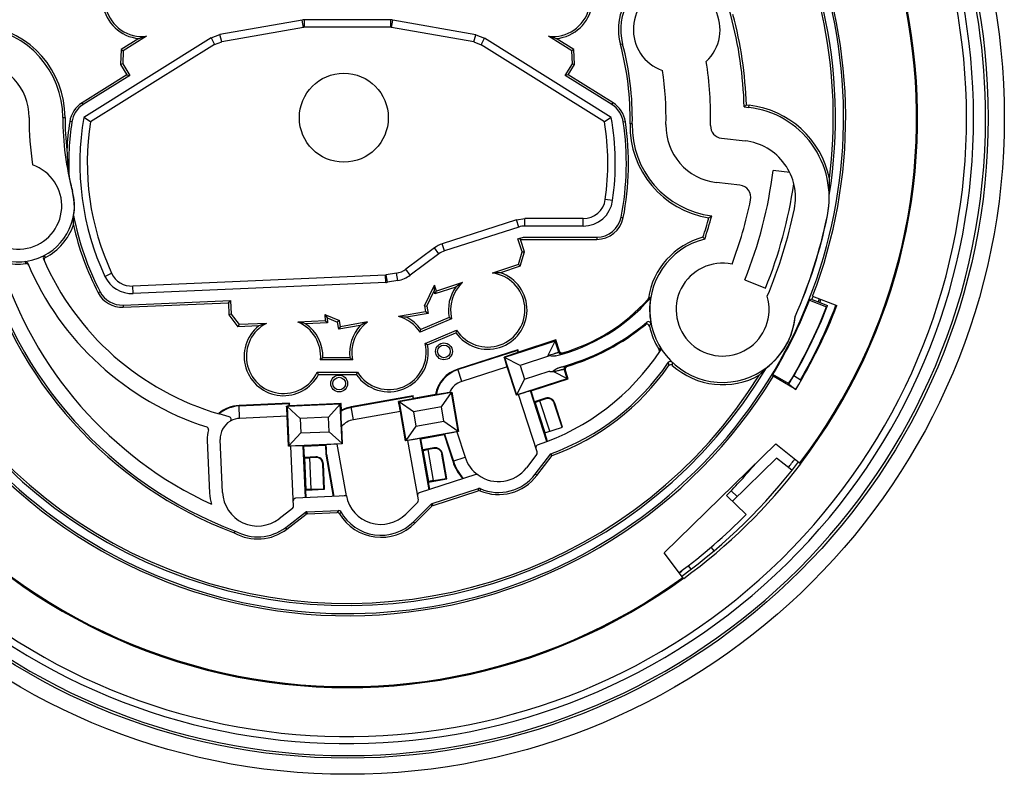
# Model space of a CAD drawing. Units: inches. Extents: x 0 to 22, y 0 to 17.
# Drawn here: x 12.1 to 16.1, y 11 to 14 of the extents above; entities that cross this region are included whole.
import ezdxf

# ---------------------------------------------------------------- set-up
doc = ezdxf.new("R2010")
doc.units = ezdxf.units.IN
doc.header["$LTSCALE"] = 1.21
doc.header["$MEASUREMENT"] = 0
doc.layers.get('0').update_dxf_attribs({"linetype": 'CONTINUOUS'})
doc.layers.add('02___PRT_ALL_AXES', color=7, linetype='CONTINUOUS')

msp = doc.modelspace()

# ---------------------------------------------------------------- linework, layer by layer
at = {"color": 7, "linetype": 'Continuous'}
for p, q in [((13.2401, 14.0201), (12.9074, 13.9615)), ((13.2453, 13.9906), (12.9155, 13.9324)), ((13.2453, 13.9906), (13.2401, 14.0201)), ((13.2488, 13.9909), (13.2453, 13.9906)), ((13.2488, 13.9909), (13.2488, 14.0209)), ((13.5971, 14.0209), (13.2488, 14.0209)), ((13.5971, 13.9909), (13.2488, 13.9909)), ((13.5971, 13.9909), (13.5971, 14.0209)), ((13.6006, 13.9906), (13.5971, 13.9909)), ((13.6006, 13.9906), (13.6058, 14.0201)), ((13.9326, 13.9321), (13.6006, 13.9906)), ((13.9411, 13.961), (13.6058, 14.0201)), ((12.872, 13.9479), (12.3589, 13.6273)), ((12.5806, 13.9458), (12.5095, 13.9014)), ((12.612, 13.9551), (12.5181, 13.8964)), ((12.872, 13.9479), (12.9074, 13.9615)), ((12.872, 13.9479), (12.8855, 13.9209)), ((12.9155, 13.9324), (12.9074, 13.9615)), ((13.9326, 13.9321), (13.9411, 13.961)), ((13.9411, 13.961), (13.9761, 13.9465)), ((13.9623, 13.9198), (13.9761, 13.9465)), ((14.4869, 13.6273), (13.9761, 13.9465)), ((14.3278, 13.8964), (14.234, 13.9551)), ((14.3364, 13.9014), (14.2654, 13.9458)), ((12.8855, 13.9209), (12.3863, 13.609)), ((12.8855, 13.9209), (12.9155, 13.9324)), ((13.9326, 13.9321), (13.9623, 13.9198)), ((14.4596, 13.609), (13.9623, 13.9198)), ((14.5329, 13.9232), (14.5241, 13.9209)), ((12.5095, 13.9014), (12.5071, 13.8409)), ((12.5095, 13.9014), (12.5181, 13.8964)), ((12.5181, 13.8964), (12.5159, 13.8432)), ((14.3364, 13.9014), (14.3278, 13.8964)), ((14.33, 13.8432), (14.3278, 13.8964)), ((14.3388, 13.8409), (14.3364, 13.9014)), ((12.5159, 13.8432), (12.5071, 13.8409)), ((12.5071, 13.8409), (12.533, 13.7994)), ((12.5159, 13.8432), (12.5451, 13.7966)), ((14.3008, 13.7966), (14.33, 13.8432)), ((14.3129, 13.7994), (14.3388, 13.8409)), ((14.33, 13.8432), (14.3388, 13.8409)), ((12.533, 13.7994), (12.3517, 13.686)), ((12.5451, 13.7966), (12.3563, 13.6786)), ((12.533, 13.7994), (12.5451, 13.7966)), ((14.3129, 13.7994), (14.3008, 13.7966)), ((14.4896, 13.6786), (14.3008, 13.7966)), ((14.4942, 13.686), (14.3129, 13.7994)), ((12.3563, 13.6786), (12.3517, 13.686)), ((14.4896, 13.6786), (14.4942, 13.686)), ((15.0233, 13.6696), (15.0425, 13.6674)), ((15.0321, 13.6777), (15.0435, 13.6764)), ((15.0425, 13.6674), (15.0435, 13.6764)), ((12.3863, 13.609), (12.3589, 13.6273)), ((14.487, 13.6273), (14.4596, 13.609)), ((12.2739, 13.6267), (12.283, 13.6267)), ((12.3104, 13.6087), (12.3018, 13.61)), ((14.5355, 13.6087), (14.5441, 13.61)), ((14.5718, 13.6009), (14.5627, 13.6011)), ((14.9318, 13.5434), (15.0269, 13.5324)), ((15.2069, 13.405), (15.1399, 13.4132)), ((15.0063, 13.3535), (14.9112, 13.3645)), ((12.313, 13.3284), (12.3134, 13.3285)), ((14.4926, 13.292), (14.4629, 13.2961)), ((15.359, 13.2307), (15.3593, 13.2306)), ((14.1044, 13.2132), (13.8054, 13.1167)), ((14.1044, 13.2132), (14.1382, 13.2186)), ((14.1136, 13.1847), (14.1044, 13.2132)), ((14.3737, 13.2186), (14.1382, 13.2186)), ((14.1382, 13.1886), (14.1382, 13.2186)), ((14.3737, 13.1886), (14.3737, 13.2186)), ((14.5267, 13.2243), (14.5353, 13.2226)), ((14.1136, 13.1847), (13.8146, 13.0881)), ((14.3737, 13.1886), (14.1382, 13.1886)), ((13.8146, 13.0881), (13.8054, 13.1167)), ((14.1106, 13.1365), (14.1327, 13.1436)), ((14.1275, 13.0842), (14.1106, 13.1365)), ((14.1203, 13.1349), (14.1158, 13.1382)), ((14.1203, 13.1349), (14.4286, 13.1349)), ((14.1367, 13.0843), (14.1203, 13.1349)), ((14.1327, 13.1436), (14.4286, 13.1436)), ((14.4286, 13.1436), (14.4286, 13.1349)), ((13.7737, 13.1004), (13.6583, 13.0148)), ((13.7916, 13.0763), (13.6761, 12.9907)), ((13.7916, 13.0763), (13.7737, 13.1004)), ((14.1125, 13.0331), (14.1275, 13.0842)), ((14.1196, 13.0262), (14.1367, 13.0843)), ((14.1275, 13.0842), (14.1367, 13.0843)), ((12.2037, 13.0617), (12.2003, 13.0694)), ((14.1125, 13.0331), (14.0072, 12.9991)), ((14.1125, 13.0331), (14.1196, 13.0262)), ((12.4439, 12.9856), (12.4711, 12.9983)), ((13.6203, 12.9985), (13.5784, 12.9911)), ((13.6255, 12.969), (13.6203, 12.9985)), ((13.6761, 12.9907), (13.6583, 13.0148)), ((14.1196, 13.0262), (14.0399, 13.0005)), ((13.5758, 12.9908), (12.5567, 12.9463)), ((13.5771, 12.9609), (12.558, 12.9164)), ((13.5758, 12.9908), (13.5784, 12.9911)), ((13.5771, 12.9609), (13.5758, 12.9908)), ((13.5836, 12.9616), (13.5784, 12.9911)), ((13.6255, 12.969), (13.5836, 12.9616)), ((13.8867, 12.9602), (13.7814, 12.9261)), ((15.0259, 12.9721), (15.1093, 12.9384)), ((12.4244, 12.9235), (12.4167, 12.9194)), ((12.558, 12.9164), (12.5567, 12.9463)), ((13.7334, 12.8672), (13.7737, 12.9499)), ((13.7425, 12.8659), (13.772, 12.9266)), ((13.7737, 12.9499), (13.772, 12.9266)), ((13.7757, 12.9151), (13.772, 12.9266)), ((13.7814, 12.9261), (13.7737, 12.9499)), ((13.8594, 12.9421), (13.7757, 12.9151)), ((13.7757, 12.9151), (13.7814, 12.9261)), ((12.5176, 12.8696), (12.9507, 12.8885)), ((12.5179, 12.8609), (12.9423, 12.8794)), ((12.9423, 12.8794), (12.9507, 12.8885)), ((12.9423, 12.8794), (12.9445, 12.8305)), ((12.9507, 12.8885), (12.9531, 12.8336)), ((15.2871, 12.8892), (15.356, 12.8628)), ((15.291, 12.8943), (15.3599, 12.8678)), ((15.2995, 12.9055), (15.3975, 12.8679)), ((12.5176, 12.8696), (12.5179, 12.8609)), ((12.9531, 12.8336), (12.9445, 12.8305)), ((12.9531, 12.8336), (12.985, 12.7909)), ((13.7377, 12.8426), (13.6287, 12.8234)), ((13.7479, 12.8355), (13.6613, 12.8203)), ((13.7334, 12.8672), (13.7425, 12.8659)), ((13.7334, 12.8672), (13.7377, 12.8426)), ((13.7479, 12.8355), (13.7377, 12.8426)), ((13.7425, 12.8659), (13.7479, 12.8355)), ((12.9445, 12.8305), (12.9807, 12.782)), ((13.0956, 12.7958), (12.985, 12.7909)), ((13.3326, 12.8061), (13.222, 12.8013)), ((13.3417, 12.7978), (13.2539, 12.7939)), ((13.3315, 12.8311), (13.3907, 12.8068)), ((13.3315, 12.8311), (13.3409, 12.8178)), ((13.3315, 12.8311), (13.3326, 12.8061)), ((13.3417, 12.7978), (13.3326, 12.8061)), ((13.3409, 12.8178), (13.3829, 12.8005)), ((13.3409, 12.8178), (13.3417, 12.7978)), ((13.3907, 12.8068), (13.3829, 12.8005)), ((13.3879, 12.7721), (13.3829, 12.8005)), ((13.395, 12.7822), (13.3907, 12.8068)), ((13.5041, 12.8014), (13.395, 12.7822)), ((13.843, 12.8146), (13.716, 12.7599)), ((13.8329, 12.8198), (13.7191, 12.7708)), ((14.6246, 12.7903), (14.6309, 12.8009)), ((14.6407, 12.7848), (14.6471, 12.7952)), ((15.229, 12.8243), (15.2293, 12.8242)), ((12.985, 12.7909), (12.9807, 12.782)), ((13.0644, 12.7857), (12.9807, 12.782)), ((13.4745, 12.7873), (13.3879, 12.7721)), ((13.3879, 12.7721), (13.395, 12.7822)), ((13.7357, 12.714), (13.8628, 12.7687)), ((13.7458, 12.7088), (13.8596, 12.7579)), ((14.2608, 12.7246), (14.0565, 12.6586)), ((14.2629, 12.7288), (14.113, 12.6803)), ((14.2318, 12.6679), (14.2608, 12.7246)), ((14.2629, 12.7288), (14.2608, 12.7246)), ((14.2755, 12.679), (14.2608, 12.7246)), ((14.2777, 12.6831), (14.2629, 12.7288)), ((14.11, 12.6897), (13.8682, 12.6116)), ((14.1085, 12.6868), (13.869, 12.6094)), ((14.1104, 12.6778), (14.0543, 12.6597)), ((14.11, 12.6897), (14.1085, 12.6868)), ((14.113, 12.6803), (14.11, 12.6897)), ((14.1104, 12.6778), (14.113, 12.6803)), ((14.6804, 12.6895), (14.6803, 12.6894)), ((13.443, 12.6485), (13.3141, 12.6485)), ((13.4327, 12.6572), (13.3234, 12.6572)), ((14.0543, 12.6597), (14.0565, 12.6586)), ((14.0565, 12.6586), (14.1052, 12.5076)), ((14.1194, 12.6264), (14.0565, 12.6586)), ((14.2382, 12.6647), (14.1194, 12.6264)), ((13.3003, 12.5985), (13.4631, 12.5985)), ((13.8843, 12.5619), (13.8682, 12.6116)), ((14.0672, 12.6209), (13.8843, 12.5619)), ((14.1044, 12.5059), (14.0672, 12.6209)), ((14.1194, 12.6264), (14.1374, 12.5705)), ((14.1374, 12.5705), (14.2368, 12.6026)), ((14.2546, 12.6017), (14.3096, 12.5735)), ((14.3096, 12.5735), (14.2973, 12.6115)), ((14.2973, 12.6115), (14.3015, 12.6093)), ((14.3138, 12.5714), (14.3015, 12.6093)), ((14.304, 12.6242), (14.3081, 12.6219)), ((13.3057, 12.5898), (13.4584, 12.5898)), ((14.1052, 12.5076), (14.3096, 12.5735)), ((14.1374, 12.5705), (14.1052, 12.5076)), ((14.1638, 12.523), (14.3138, 12.5714)), ((14.3138, 12.5714), (14.3096, 12.5735)), ((15.2027, 12.5528), (15.1388, 12.5897)), ((15.1407, 12.5821), (15.1388, 12.5897)), ((15.2317, 12.5296), (15.1407, 12.5821)), ((15.2243, 12.5858), (15.2536, 12.5667)), ((13.8422, 12.5166), (13.6307, 12.4794)), ((13.8016, 12.4587), (13.8422, 12.5166)), ((13.8345, 12.5166), (13.8433, 12.5182)), ((13.8422, 12.5166), (13.8433, 12.5182)), ((13.8698, 12.3603), (13.8422, 12.5166)), ((13.8433, 12.5182), (13.8713, 12.3593)), ((14.1638, 12.523), (14.1612, 12.5234)), ((14.2273, 12.3188), (14.1612, 12.5234)), ((14.1779, 12.4794), (14.1638, 12.523)), ((15.2034, 12.5504), (15.2027, 12.5528)), ((15.2034, 12.5504), (15.2317, 12.5296)), ((13.688, 12.5028), (13.4378, 12.4587)), ((13.6861, 12.5001), (13.4383, 12.4564)), ((13.6868, 12.491), (13.6288, 12.4807)), ((13.6288, 12.4807), (13.6307, 12.4794)), ((13.6307, 12.4794), (13.6583, 12.3231)), ((13.6887, 12.4388), (13.6307, 12.4794)), ((13.688, 12.5028), (13.6861, 12.5001)), ((13.6868, 12.491), (13.6897, 12.4931)), ((13.6897, 12.4931), (13.688, 12.5028)), ((13.7777, 12.5087), (13.6897, 12.4931)), ((13.7777, 12.5087), (13.7799, 12.5079)), ((14.1134, 12.5088), (14.1044, 12.5059)), ((14.1052, 12.5076), (14.1044, 12.5059)), ((14.1882, 12.2772), (14.1134, 12.5088)), ((14.2216, 12.4935), (14.1779, 12.4794)), ((14.1779, 12.4794), (14.1801, 12.4782)), ((14.2201, 12.3543), (14.1801, 12.4782)), ((14.2224, 12.4912), (14.1993, 12.4837)), ((14.2392, 12.3605), (14.1993, 12.4837)), ((14.2216, 12.4935), (14.2224, 12.4912)), ((13.189, 12.4736), (12.9852, 12.4647)), ((12.9875, 12.4124), (12.9852, 12.4647)), ((13.1868, 12.4711), (12.9853, 12.4623)), ((13.1862, 12.462), (13.1774, 12.4616)), ((13.1774, 12.4616), (13.1791, 12.4599)), ((13.3936, 12.4693), (13.1791, 12.4599)), ((13.1791, 12.4599), (13.186, 12.3014)), ((13.2312, 12.4122), (13.1791, 12.4599)), ((13.1862, 12.462), (13.1894, 12.4637)), ((13.189, 12.4736), (13.1868, 12.4711)), ((13.1894, 12.4637), (13.189, 12.4736)), ((13.3968, 12.4728), (13.1894, 12.4637)), ((13.3459, 12.4172), (13.3936, 12.4693)), ((13.3968, 12.4728), (13.3936, 12.4693)), ((13.4006, 12.3108), (13.3936, 12.4693)), ((13.398, 12.445), (13.3968, 12.4728)), ((13.4469, 12.4072), (13.4378, 12.4587)), ((13.6362, 12.4406), (13.4469, 12.4072)), ((13.6572, 12.3215), (13.6362, 12.4406)), ((13.8016, 12.4587), (13.6887, 12.4388)), ((13.6887, 12.4388), (13.6988, 12.381)), ((13.8118, 12.4009), (13.8016, 12.4587)), ((14.2594, 12.4742), (14.2571, 12.4734)), ((14.2884, 12.3764), (14.2571, 12.4734)), ((14.2908, 12.3771), (14.2594, 12.4742)), ((12.9458, 12.4185), (12.9049, 12.4304)), ((13.1795, 12.4208), (12.9875, 12.4124)), ((13.1848, 12.3), (13.1795, 12.4208)), ((13.3459, 12.4172), (13.2312, 12.4122)), ((13.2312, 12.4122), (13.2338, 12.3535)), ((13.3484, 12.3585), (13.3459, 12.4172)), ((13.6988, 12.381), (13.8118, 12.4009)), ((13.8118, 12.4009), (13.8698, 12.3603)), ((13.2338, 12.3535), (13.3484, 12.3585)), ((13.3484, 12.3585), (13.4006, 12.3108)), ((13.3989, 12.3797), (13.4019, 12.3095)), ((13.6988, 12.381), (13.6583, 12.3231)), ((13.6583, 12.3231), (13.8698, 12.3603)), ((13.8713, 12.3593), (13.8643, 12.358)), ((13.8643, 12.358), (13.8974, 12.2553)), ((13.8698, 12.3603), (13.8713, 12.3593)), ((14.2185, 12.3538), (14.2908, 12.3771)), ((12.8571, 12.3249), (12.8665, 12.1111)), ((12.9187, 12.1134), (12.9094, 12.3272)), ((13.2338, 12.3535), (13.186, 12.3014)), ((13.6666, 12.3232), (13.6572, 12.3215)), ((13.6583, 12.3231), (13.6572, 12.3215)), ((13.7088, 12.0835), (13.6666, 12.3232)), ((13.7184, 12.3303), (13.7159, 12.331)), ((13.7523, 12.1245), (13.7159, 12.331)), ((13.7184, 12.3303), (13.8129, 12.3469)), ((13.7264, 12.2852), (13.7184, 12.3303)), ((13.8148, 12.3485), (13.8129, 12.3469)), ((13.8129, 12.3469), (13.8477, 12.2393)), ((13.8148, 12.3485), (13.8499, 12.24)), ((14.2295, 12.3196), (14.2185, 12.3538)), ((13.186, 12.3014), (13.1848, 12.3)), ((13.1943, 12.3004), (13.1848, 12.3)), ((13.186, 12.3014), (13.4006, 12.3108)), ((13.2049, 12.0573), (13.1943, 12.3004)), ((13.2466, 12.3007), (13.2442, 12.3018)), ((13.2534, 12.092), (13.2442, 12.3018)), ((13.2466, 12.3007), (13.3339, 12.3045)), ((13.2486, 12.2549), (13.2466, 12.3007)), ((13.3369, 12.3062), (13.3339, 12.3045)), ((13.3339, 12.3045), (13.3355, 12.2673)), ((13.4019, 12.3095), (13.3813, 12.3086)), ((13.4183, 12.0992), (13.3813, 12.3086)), ((13.4006, 12.3108), (13.4019, 12.3095)), ((13.7717, 12.2931), (13.7264, 12.2852)), ((13.7264, 12.2852), (13.7284, 12.2837)), ((13.7507, 12.1572), (13.7284, 12.2837)), ((13.7721, 12.2907), (13.7482, 12.2865)), ((13.7703, 12.1614), (13.7482, 12.2865)), ((13.7717, 12.2931), (13.7721, 12.2907)), ((14.7007, 11.8695), (15.151, 12.3101)), ((15.151, 12.3101), (15.2524, 12.2294)), ((13.2945, 12.2569), (13.2486, 12.2549)), ((13.2486, 12.2549), (13.2504, 12.2532)), ((13.2561, 12.1249), (13.2504, 12.2532)), ((13.2946, 12.2545), (13.2704, 12.2534)), ((13.276, 12.1264), (13.2704, 12.2534)), ((13.2945, 12.2569), (13.2946, 12.2545)), ((13.3355, 12.2673), (13.3378, 12.2676)), ((13.3355, 12.2673), (13.3656, 12.0969)), ((13.3378, 12.2676), (13.3679, 12.097)), ((13.8064, 12.2688), (13.804, 12.2684)), ((13.8213, 12.1703), (13.804, 12.2684)), ((13.8241, 12.1684), (13.8064, 12.2688)), ((13.8477, 12.2393), (13.8974, 12.2553)), ((14.1867, 12.2681), (14.1453, 12.2134)), ((14.1804, 12.1869), (14.2428, 12.2694)), ((14.187, 12.1819), (14.248, 12.2624)), ((14.248, 12.2624), (14.2428, 12.2694)), ((15.154, 12.252), (14.9755, 12.0774)), ((15.2158, 12.2028), (15.154, 12.252)), ((13.3258, 12.2283), (13.3234, 12.2282)), ((13.3277, 12.1287), (13.3234, 12.2282)), ((13.3303, 12.1264), (13.3258, 12.2283)), ((13.9405, 12.1853), (13.7126, 12.1117)), ((13.7493, 12.1552), (13.8241, 12.1684)), ((13.7493, 12.1552), (13.7507, 12.1572)), ((13.7703, 12.1614), (13.8213, 12.1703)), ((13.8241, 12.1684), (13.8213, 12.1703)), ((14.187, 12.1819), (14.1804, 12.1869)), ((13.2544, 12.1231), (13.3303, 12.1264)), ((13.2544, 12.1231), (13.2561, 12.1249)), ((13.2557, 12.0921), (13.2544, 12.1231)), ((13.276, 12.1264), (13.3277, 12.1287)), ((13.3303, 12.1264), (13.3277, 12.1287)), ((13.7546, 12.1253), (13.7493, 12.1552)), ((13.7638, 12.0687), (13.9509, 12.1292)), ((13.7683, 12.0614), (13.9505, 12.1202)), ((14.971, 12.1206), (14.9954, 12.0969)), ((13.4183, 12.0992), (13.2135, 12.0902)), ((13.4178, 12.1018), (13.4012, 12.0989)), ((15.0308, 12.0239), (14.9515, 12.1005)), ((13.201, 12.0489), (13.1466, 12.0072)), ((13.2587, 12.0355), (13.3861, 12.0411)), ((13.7061, 12.0747), (13.6576, 12.0262)), ((13.6886, 11.9951), (13.7598, 12.0663)), ((13.6946, 11.9892), (13.7643, 12.0589)), ((13.7598, 12.0663), (13.7615, 12.068)), ((13.7643, 12.0589), (13.7598, 12.0663)), ((13.7615, 12.068), (13.7638, 12.0687)), ((13.7683, 12.0614), (13.7638, 12.0687)), ((13.766, 12.0606), (13.7643, 12.0589)), ((13.7683, 12.0614), (13.766, 12.0606)), ((13.1733, 11.9723), (13.253, 12.0335)), ((13.1784, 11.9657), (13.256, 12.0252)), ((13.256, 12.0252), (13.253, 12.0335)), ((13.2617, 12.0273), (13.2587, 12.0355)), ((13.2617, 12.0273), (13.3814, 12.0325)), ((13.1784, 11.9657), (13.1733, 11.9723)), ((13.6946, 11.9892), (13.6886, 11.9951)), ((12.9659, 11.9501), (12.9695, 11.9577)), ((14.8897, 11.8919), (14.9005, 11.8777)), ((14.7791, 11.7664), (14.7007, 11.8695)), ((14.7698, 11.794), (14.7743, 11.7994)), ((14.7974, 11.817), (14.8078, 11.8033)), ((14.7646, 11.7901), (14.7625, 11.7886)), ((14.7672, 11.7921), (14.7646, 11.7901)), ((14.7698, 11.794), (14.7672, 11.7921))]:
    msp.add_line(p, q, dxfattribs=at)
for centre, radius in [((13.408, 13.6258), 0.1794), ((13.812, 12.6829), 0.034), ((13.812, 12.6829), 0.0256), ((13.3891, 12.5531), 0.034), ((13.3891, 12.5531), 0.0256)]:
    msp.add_circle(centre, radius, dxfattribs=at)
for centre, radius, start, end in [((13.423, 13.6258), 2.5743, 0, 132.3885), ((13.423, 13.6258), 2.526, 139.7089, 132.2911), ((13.423, 13.6258), 2.4975, 139.7636, 132.2364), ((13.423, 13.6258), 2.296, 322.648, 60.102), ((13.423, 13.6258), 2.3, 322.646, 60.104), ((13.423, 13.6258), 2.0013, 141.2854, 35), ((13.423, 13.6258), 1.9687, 350.8443, 35), ((13.423, 13.6258), 1.96, 352.8081, 29.4525), ((13.423, 13.6258), 2.01, 339, 21.7172), ((12.5936, 14.104), 0.1587, 33.3688, 265.3023), ((14.2524, 14.104), 0.1587, 274.6977, 146.6312), ((12.5936, 14.104), 0.15, 30.694, 277.0487), ((14.2524, 14.104), 0.15, 262.9513, 149.306), ((14.7511, 13.9817), 0.2259, 15, 195), ((14.7511, 13.9817), 0.235, 135.9494, 195), ((14.7511, 13.9817), 0.175, 312.8709, 250.8687), ((13.423, 13.6258), 1.6009, 1.5665, 15), ((13.423, 13.6258), 1.61, 1.8467, 15), ((11.908, 13.6269), 0.3659, 359.9589, 84.1406), ((11.908, 13.6269), 0.375, 359.9589, 82.5418), ((13.2488, 13.9708), 0.0501, 90, 100), ((13.5971, 13.9708), 0.0501, 80, 90), ((12.506, 14.2543), 0.3174, 283.5877, 289.5046), ((14.3399, 14.2543), 0.3174, 250.4954, 256.4123), ((13.423, 13.6258), 1.14, 358.7589, 15), ((13.423, 13.6258), 1.1491, 358.7589, 15), ((13.423, 13.6258), 1.9687, 172.0443, 329.1438), ((13.423, 13.6258), 1.96, 174.0081, 328.0147), ((11.908, 13.6269), 0.23, 359.9589, 84.6), ((13.423, 13.6258), 1.465, 358.7565, 8.9384), ((13.423, 13.6258), 1.285, 358.7589, 8.5273), ((12.4093, 13.5938), 0.1087, 122, 171.4665), ((12.4093, 13.5938), 0.1, 122, 171.4665), ((14.4366, 13.5938), 0.1, 8.5335, 58), ((14.4366, 13.5938), 0.1087, 8.5335, 58), ((11.7099, 17.2876), 4.9059, 312.4833, 312.6235), ((15.0004, 13.3039), 0.3659, 348.4647, 83.4), ((15.0004, 13.3039), 0.375, 11.7826, 83.4), ((13.423, 13.4417), 1.0801, 170.1069, 204.9795), ((13.423, 13.4417), 1.0801, 352.0314, 9.8938), ((13.423, 13.6258), 1.285, 179.9589, 188.5273), ((13.423, 13.6258), 1.1491, 179.9589, 195), ((13.423, 13.6258), 1.14, 179.9589, 186.5871), ((13.423, 13.4417), 1.1337, 171.4665, 177.3031), ((13.423, 13.4417), 1.125, 171.4665, 182.7752), ((13.423, 13.4417), 1.0501, 170.8335, 204.9795), ((13.423, 13.4417), 1.0501, 352.0314, 9.1665), ((13.423, 13.4417), 1.125, 348.8572, 8.5335), ((13.423, 13.4417), 1.1337, 348.8572, 8.5335), ((14.9376, 13.593), 0.375, 178.7589, 261.3418), ((14.9376, 13.593), 0.3659, 178.7589, 262.9406), ((14.9376, 13.593), 0.23, 178.7589, 263.4), ((14.9375, 13.5929), 0.0499, 178.7322, 263.4243), ((15.0004, 13.3039), 0.23, 348.4647, 83.4), ((13.4303, 13.5338), 1.1405, 181.945, 187.3812), ((12.0948, 13.27), 0.175, 132.8709, 70.8687), ((13.408, 13.6258), 1.745, 338, 353), ((13.423, 13.6258), 1.1487, 191.9873, 195), ((15.0006, 13.304), 0.0499, 348.4276, 83.4398), ((13.408, 13.6258), 1.835, 338, 351.6563), ((14.7423, 13.3551), 0.6258, 356.1039, 2.3231), ((12.0948, 13.27), 0.2259, 195, 15), ((12.0948, 13.27), 0.2263, 350.204, 15), ((15.0004, 13.3039), 0.3663, 348.4647, 1.3598), ((14.3737, 13.3086), 0.0901, 270, 352.0314), ((14.3737, 13.3086), 0.1201, 270, 352.0314), ((13.423, 13.6258), 1.66, 339.151, 348.4674), ((11.7273, 13.2265), 0.5905, 356.7442, 0.4787), ((13.423, 13.4417), 1.125, 190.7717, 207.4306), ((13.423, 13.6258), 1.5221, 341.2405, 344.9213), ((14.4512, 13.886), 0.7908, 302.933, 303.9298), ((13.423, 13.6258), 1.84, 336.9414, 348.4647), ((13.423, 13.6258), 1.9759, 336.0665, 348.4647), ((13.423, 13.6258), 1.9763, 336.0682, 348.4647), ((12.0948, 13.27), 0.235, 297.6102, 340.8816), ((13.423, 13.4417), 1.1337, 192.6731, 207.4306), ((14.4286, 13.2436), 0.1, 270, 348.8572), ((14.4286, 13.2436), 0.1087, 270, 348.8572), ((13.423, 13.6258), 1.513, 341.4252, 344.5311), ((14.1382, 13.1086), 0.0799, 90, 107.9), ((13.8392, 13.0121), 0.1099, 107.9, 126.5395), ((14.9363, 12.8514), 0.303, 105.1476, 171.2122), ((14.9363, 12.8514), 0.2939, 104.2079, 354.6986), ((14.0943, 12.4253), 1.048, 42.7251, 43.289), ((13.5574, 13.5118), 1.67, 194.6524, 249.2576), ((13.5574, 13.5118), 1.6616, 194.5647, 249.279), ((13.8392, 13.0121), 0.0799, 107.9, 126.5395), ((13.5468, 13.5118), 1.595, 197.2623, 245.0467), ((12.0948, 13.27), 0.235, 256.1518, 277.5203), ((12.1234, 13.0351), 0.01, 22.8938, 96.9291), ((13.1495, 13.4654), 1.11, 202.2564, 202.7048), ((12.1269, 13.0271), 0.00993, 88.9005, 97.4829), ((12.1269, 13.0271), 0.01, 23.2956, 89.0042), ((13.2151, 13.4961), 1.175, 202.8977, 252.1556), ((12.205, 13.0606), 0.01, 117.7866, 203.33), ((13.2151, 13.4961), 1.11, 203.3276, 253.7727), ((14.9363, 12.8514), 0.1875, 78.3246, 16.6582), ((12.5528, 13.0363), 0.0901, 204.9795, 272.5), ((13.6047, 13.0872), 0.0901, 280, 306.5395), ((13.9887, 12.8502), 0.1587, 215.5706, 71.2023), ((13.9887, 12.8502), 0.15, 212.8958, 82.9487), ((14.0371, 12.6831), 0.3174, 89.4877, 95.4046), ((12.5528, 13.0363), 0.1201, 204.9795, 272.5), ((13.5749, 13.0109), 0.0501, 272.5, 280), ((13.6047, 13.0872), 0.1201, 280, 306.5395), ((13.9887, 12.8502), 0.15, 132.8513, 193.7077), ((14.0473, 12.6864), 0.3174, 120.3954, 126.3123), ((12.5132, 12.9695), 0.1087, 207.4306, 272.5), ((12.5132, 12.9695), 0.1, 207.4306, 272.5), ((13.9887, 12.8502), 0.1587, 144.5977, 191.0328), ((14.0843, 13.3874), 0.7442, 283.7714, 318.7358), ((14.0843, 13.3874), 0.74, 286.1391, 318.0273), ((14.627, 12.8992), 0.01, 318.0227, 351.2098), ((14.4768, 13.2618), 0.4015, 293.1234, 294.5629), ((14.4849, 13.2738), 0.4057, 292.0006, 293.3962), ((14.9363, 12.8514), 0.2946, 170.2086, 191.0016), ((14.6361, 12.9032), 0.01, 318.731, 350.206), ((13.423, 13.6258), 2.0044, 328.8733, 338.4384), ((13.423, 13.6258), 2.0123, 338.6153, 338.9996), ((13.408, 13.6258), 2.0531, 338.7726, 339.1489), ((13.408, 13.6258), 2.06, 338.7731, 339.1482), ((13.423, 13.6258), 2.0783, 328.9134, 338.4584), ((13.423, 13.6258), 2.08, 328.8662, 338.628), ((13.423, 13.6258), 2.115, 328.7808, 339), ((13.408, 13.6258), 2.125, 330.1479, 339.1418), ((13.1647, 12.6627), 0.15, 117.4513, 334.681), ((13.1777, 12.4892), 0.3174, 104.9954, 110.9123), ((13.1669, 12.4887), 0.3174, 74.0877, 80.0046), ((13.1647, 12.6627), 0.15, 354.5876, 67.5487), ((13.1647, 12.6627), 0.1587, 358.0437, 55.8023), ((13.59, 12.6785), 0.15, 124.9513, 191.5152), ((13.6255, 12.5081), 0.3174, 112.4954, 118.4123), ((13.6149, 12.5063), 0.3174, 81.5877, 87.5046), ((13.59, 12.6785), 0.15, 32.8958, 75.0487), ((13.59, 12.6785), 0.1587, 35.5706, 63.3023), ((14.0579, 13.2456), 0.4816, 242.1532, 243.4998), ((14.0445, 13.4992), 0.9118, 284.8321, 310.0241), ((14.6373, 12.7933), 0.00999, 10.9976, 130.0754), ((14.9363, 12.8514), 0.2943, 306.9059, 354.6874), ((13.1647, 12.6627), 0.1587, 129.1977, 332.6686), ((13.59, 12.6785), 0.1587, 136.6977, 187.6805), ((13.2552, 12.8999), 0.4816, 343.1036, 344.4502), ((14.3236, 12.6288), 0.4816, 163.1036, 164.4502), ((14.0445, 13.4992), 0.916, 286.7297, 309.2995), ((14.631, 12.7826), 0.00999, 12.6971, 129.3481), ((14.9363, 12.8514), 0.303, 192.7006, 212.3282), ((13.59, 12.6785), 0.15, 212.2058, 13.7077), ((13.5209, 12.283), 0.4816, 62.1532, 63.4998), ((13.59, 12.6785), 0.1587, 213.9624, 11.0328), ((13.8857, 13.2138), 0.958, 288.4919, 326.5776), ((12.4192, 13.6705), 2.1044, 331.8933, 332.0195), ((14.285, 12.6821), 0.01, 197.9168, 285.8701), ((12.399, 13.6978), 2.1491, 331.5054, 331.6299), ((14.2872, 12.6861), 0.00991, 275.7194, 286.0752), ((14.6719, 12.6841), 0.00994, 24.6906, 32.3017), ((13.837, 13.2723), 1.0252, 325.357, 325.8572), ((14.6769, 12.6917), 0.01, 326.573, 31.606), ((13.423, 13.6258), 2.3, 205.396, 306.104), ((13.423, 13.6258), 2.296, 205.398, 306.102), ((13.0312, 12.9593), 0.4202, 312.3001, 314.04), ((13.6969, 12.9593), 0.4013, 228.8201, 230.7506), ((14.1585, 13.0632), 0.402, 280.504, 283.9295), ((13.9117, 13.1861), 0.9746, 289.8564, 325.727), ((14.1277, 13.1849), 0.5371, 284.4183, 284.8459), ((14.7254, 12.6317), 0.00999, 46.1505, 145.7503), ((15.8973, 12.7664), 1.1872, 186.2428, 186.858), ((15.8586, 12.7376), 1.1307, 185.01, 185.6478), ((12.8093, 12.2877), 0.5811, 31.3237, 32.3368), ((14.0263, 12.2877), 0.6433, 151.1061, 151.9904), ((13.9094, 12.4841), 0.134, 107.9, 169.4398), ((13.9094, 12.4841), 0.1317, 107.9, 169.6008), ((13.9117, 13.1861), 0.983, 290.0015, 325.1647), ((14.3068, 12.6146), 0.01, 106.537, 197.8815), ((14.311, 12.6124), 0.01, 106.7233, 197.9064), ((14.7268, 12.6189), 0.00999, 47.9532, 145.186), ((14.9363, 12.8514), 0.303, 227.9744, 299.4728), ((14.7194, 12.9703), 0.5295, 313.7236, 318.0185), ((13.423, 13.6258), 2.01, 222, 328.7172), ((13.9094, 12.4841), 0.0817, 107.9, 156.5368), ((14.2309, 12.465), 0.03, 17.9, 107.9), ((14.2309, 12.465), 0.0276, 17.9, 107.9), ((12.991, 12.3308), 0.134, 92.5, 130.8357), ((12.991, 12.3308), 0.1317, 92.5, 130.8554), ((13.4611, 12.3267), 0.1317, 100, 119.1378), ((14.029, 12.2418), 0.6629, 162.1551, 162.4468), ((13.4611, 12.3267), 0.134, 100, 118.0855), ((12.991, 12.3308), 0.0817, 121.6109, 182.5), ((12.943, 12.4089), 0.01, 301.6109, 73.7727), ((12.991, 12.3308), 0.0817, 92.5, 118.3152), ((13.4611, 12.3267), 0.0817, 100, 139.6305), ((12.852, 12.3682), 0.01, 344.9531, 72.1556), ((12.991, 12.3308), 0.134, 164.9531, 182.5), ((13.7769, 12.2636), 0.03, 10, 100), ((13.7769, 12.2636), 0.0276, 10, 100), ((14.1927, 12.2958), 0.01, 108.4919, 197.9), ((14.1787, 12.2741), 0.01, 322.8998, 17.9), ((13.2959, 12.227), 0.03, 2.5, 92.5), ((13.2959, 12.227), 0.0276, 2.5, 92.5), ((14.0323, 12.2989), 0.194, 197.9, 222.212), ((14.0323, 12.2989), 0.1917, 197.9, 222.5272), ((14.0323, 12.2989), 0.1417, 197.9, 234.2151), ((13.423, 13.6258), 2.2896, 306.0988, 322.6512), ((13.408, 13.6258), 2.2824, 321.7872, 322.8827), ((14.0323, 12.2989), 0.1417, 234.2281, 322.9), ((13.423, 13.6258), 2.3015, 306.1047, 322.6453), ((13.408, 13.6258), 2.17, 315.3399, 319.9402), ((13.9436, 12.1758), 0.01, 54.2281, 107.9), ((14.0323, 12.2989), 0.194, 247.2882, 322.9), ((14.0323, 12.2989), 0.1856, 246.3881, 322.9), ((15.0953, 12.0721), 1.1459, 177.1476, 177.595), ((13.9535, 12.1107), 0.00999, 67.2849, 107.9033), ((13.9539, 12.1196), 0.00999, 66.3846, 107.9035), ((14.9648, 12.0614), 1.0091, 176.1724, 176.6774), ((13.0603, 12.1196), 0.194, 182.5, 196.1168), ((13.0603, 12.1196), 0.1417, 182.5, 307.5007), ((13.2139, 12.0802), 0.01, 92.5, 182.5), ((13.5574, 12.1264), 0.1417, 191.0723, 315.0007), ((13.7157, 12.1022), 0.01, 107.9, 190), ((13.699, 12.0817), 0.01, 315, 10), ((13.1949, 12.0568), 0.01, 307.5, 2.5), ((14.0612, 11.6642), 0.7732, 150.829, 151.5559), ((13.3865, 12.0311), 0.00999, 29.1488, 92.4977), ((13.3818, 12.0225), 0.00999, 30.6106, 92.4979), ((13.9927, 11.6841), 0.6934, 149.5036, 150.3034), ((13.5574, 12.1264), 0.194, 210.6084, 315), ((13.5574, 12.1264), 0.1856, 209.1465, 315), ((13.408, 13.6258), 2.2803, 306.4015, 315.3718), ((13.0603, 12.1196), 0.194, 240.8858, 307.5), ((13.0603, 12.1196), 0.1856, 240.6983, 307.5)]:
    msp.add_arc(centre, radius, start, end, dxfattribs=at)
for centre, major_axis, ratio, start_param, end_param in [((13.6458, 14.2065), (0.7837, 2.0416), 0.958704, -1.868567, -1.865632), ((13.654, 14.2278), (0.8125, 2.1166), 0.958704, -1.868234, -1.865404), ((14.1239, 12.6392), (-0.0154, 0.0476), 0.034921, 0.034907, 0.615112), ((14.0664, 12.6207), (-0.0154, 0.0476), 0.017455, -1.570796, -0.615112), ((14.1137, 12.508), (0.0476, 0.0154), 0.017455, 0.034907, 1.570796), ((13.6354, 12.4404), (-0.0087, 0.0492), 0.017455, -1.570796, -0.615112), ((13.6949, 12.4509), (-0.0087, 0.0492), 0.034921, 0.034907, 0.615112), ((14.1991, 12.4844), (0.019, 0.0061), 0.034921, -3.106686, -1.570796), ((13.1786, 12.4207), (-0.0022, 0.05), 0.017455, -1.570796, -0.615112), ((13.189, 12.4212), (-0.0022, 0.05), 0.034921, 0.034907, 0.615112), ((13.8645, 12.3572), (0.0497, 0.0088), 0.017289, 1.573196, 3.109086), ((13.6667, 12.3223), (0.0492, 0.0087), 0.017455, 0.034907, 1.570796), ((13.1943, 12.2995), (0.05, 0.0022), 0.017455, 0.034907, 1.570796), ((13.3815, 12.3077), (0.0504, 0.0022), 0.017306, 1.573075, 2.656605), ((13.3211, 12.6505), (-0.0168, 0.3829), 0.004553, -3.141295, -2.688935), ((13.7481, 12.2872), (0.0197, 0.0035), 0.034921, -3.106686, -1.570796), ((13.2704, 12.2541), (0.02, 0.0009), 0.034921, -3.106686, -1.570796), ((13.7704, 12.1607), (0.0197, 0.0035), 0.034921, 1.570796, 3.106686), ((13.276, 12.1257), (0.02, 0.0009), 0.034921, 1.570796, 3.106686), ((13.2591, 12.0255), (-0.00342, 0.0094), 0.99933, -0.305241, 0.305241), ((13.2621, 12.0173), (-0.00342, 0.0094), 0.99933, -0.305241, 0.305241)]:
    msp.add_ellipse(centre, major_axis=major_axis, ratio=ratio, start_param=start_param, end_param=end_param, dxfattribs=at)
for points, knots in [([(12.2037, 13.0617), (12.2027, 13.0612), (12.201, 13.0598), (12.1991, 13.0571), (12.1982, 13.0538), (12.1984, 13.0516), (12.1986, 13.0505)], [0, 0, 0, 0, 0.249441, 0.499693, 0.749527, 1, 1, 1, 1]), ([(14.2755, 12.679), (14.2755, 12.679), (14.2754, 12.679), (14.2754, 12.6789), (14.2752, 12.6789), (14.275, 12.6788), (14.2746, 12.6786), (14.274, 12.6784), (14.2732, 12.6781), (14.2723, 12.6778), (14.2712, 12.6774), (14.2695, 12.6769), (14.2669, 12.6761), (14.2635, 12.6752), (14.2595, 12.6741), (14.2567, 12.6734), (14.2552, 12.673)], [0, 0, 0, 0, 0.002603, 0.007037, 0.013417, 0.021772, 0.044445, 0.075044, 0.113474, 0.159631, 0.213365, 0.274484, 0.418073, 0.588454, 0.783352, 1, 1, 1, 1]), ([(14.2777, 12.6831), (14.278, 12.6821), (14.2788, 12.6805), (14.2803, 12.6788), (14.2821, 12.6774), (14.2848, 12.6763), (14.2871, 12.6761), (14.2882, 12.6763)], [0, 0, 0, 0, 0.249184, 0.37482, 0.500141, 0.749738, 1, 1, 1, 1]), ([(14.6811, 12.6803), (14.6816, 12.6816), (14.6821, 12.6843), (14.6815, 12.687), (14.6809, 12.6882)], [0, 0, 0, 0, 0.499931, 1, 1, 1, 1]), ([(14.2382, 12.6647), (14.2378, 12.6648), (14.2372, 12.6649), (14.2362, 12.6651), (14.2352, 12.6653), (14.2343, 12.6656), (14.2335, 12.6658), (14.2329, 12.666), (14.2324, 12.6663), (14.232, 12.6665), (14.2316, 12.6669), (14.2316, 12.6674), (14.2317, 12.6678), (14.2318, 12.6679)], [0, 0, 0, 0, 0.124628, 0.249273, 0.373865, 0.498507, 0.62316, 0.684952, 0.747378, 0.811794, 0.873891, 0.936171, 1, 1, 1, 1]), ([(14.2614, 12.6646), (14.2595, 12.6642), (14.2556, 12.6636), (14.2478, 12.6634), (14.242, 12.6641), (14.2382, 12.6647)], [0, 0, 0, 0, 0.250066, 0.500228, 1, 1, 1, 1]), ([(14.2368, 12.6026), (14.2377, 12.6024), (14.2396, 12.602), (14.2424, 12.6014), (14.2452, 12.6011), (14.2477, 12.6012), (14.2495, 12.6016), (14.2509, 12.6021), (14.2521, 12.6028), (14.2532, 12.6037), (14.2543, 12.6046), (14.2554, 12.6056), (14.2565, 12.6065), (14.2581, 12.6076), (14.2597, 12.6087), (14.2613, 12.6097), (14.2629, 12.6107), (14.2649, 12.612), (14.2673, 12.6134), (14.2699, 12.6147), (14.2733, 12.6163), (14.276, 12.6173), (14.2779, 12.6177)], [0, 0, 0, 0, 0.062112, 0.124419, 0.187947, 0.251503, 0.28262, 0.313291, 0.343964, 0.375075, 0.406626, 0.438353, 0.469919, 0.501224, 0.563475, 0.59458, 0.62573, 0.688109, 0.750496, 0.812869, 0.875271, 1, 1, 1, 1]), ([(14.2368, 12.6026), (14.2375, 12.6024), (14.2386, 12.6021), (14.24, 12.6017), (14.2411, 12.6013), (14.2422, 12.6011), (14.2433, 12.601), (14.2445, 12.601), (14.2456, 12.6011), (14.2467, 12.6012), (14.2479, 12.6013), (14.249, 12.6015), (14.2505, 12.6016), (14.2524, 12.6016), (14.2539, 12.6017), (14.2546, 12.6017)], [0, 0, 0, 0, 0.125361, 0.188314, 0.250887, 0.312795, 0.374288, 0.436107, 0.498598, 0.561656, 0.624924, 0.687977, 0.750642, 0.875367, 1, 1, 1, 1]), ([(14.2546, 12.6017), (14.2574, 12.6023), (14.263, 12.6035), (14.2709, 12.6054), (14.2771, 12.6068), (14.2817, 12.6079), (14.2847, 12.6087), (14.2874, 12.6094), (14.2899, 12.61), (14.292, 12.6105), (14.2937, 12.6109), (14.295, 12.6112), (14.2958, 12.6113), (14.2963, 12.6114), (14.2967, 12.6115), (14.297, 12.6115), (14.2972, 12.6115), (14.2973, 12.6115), (14.2973, 12.6115)], [0, 0, 0, 0, 0.198759, 0.386977, 0.558234, 0.635812, 0.707204, 0.771841, 0.829178, 0.878789, 0.920282, 0.953335, 0.966622, 0.977713, 0.986588, 0.993242, 0.997688, 1, 1, 1, 1]), ([(14.2779, 12.6177), (14.2798, 12.6182), (14.2833, 12.6191), (14.2884, 12.6204), (14.2922, 12.6214), (14.2949, 12.6221), (14.2967, 12.6226), (14.2983, 12.623), (14.2997, 12.6233), (14.3009, 12.6236), (14.3019, 12.6238), (14.3027, 12.624), (14.3033, 12.6241), (14.3036, 12.6242), (14.3038, 12.6242), (14.3039, 12.6242), (14.3039, 12.6242), (14.304, 12.6242)], [0, 0, 0, 0, 0.216197, 0.411225, 0.58168, 0.656983, 0.725338, 0.786521, 0.840323, 0.886541, 0.925021, 0.955659, 0.97836, 0.986721, 0.993093, 0.997493, 1, 1, 1, 1]), ([(13.8345, 12.5166), (13.8311, 12.516), (13.8246, 12.5149), (13.8149, 12.5132), (13.8072, 12.5119), (13.8014, 12.511), (13.7974, 12.5103), (13.7937, 12.5097), (13.7904, 12.5092), (13.7875, 12.5088), (13.785, 12.5084), (13.7832, 12.5082), (13.7821, 12.508), (13.7814, 12.5079), (13.7808, 12.5079), (13.7804, 12.5078), (13.7801, 12.5078), (13.78, 12.5078), (13.7799, 12.5079)], [0, 0, 0, 0, 0.18328, 0.362069, 0.530706, 0.609206, 0.682699, 0.750337, 0.811307, 0.864829, 0.910215, 0.94684, 0.961717, 0.97423, 0.984331, 0.991998, 0.997216, 1, 1, 1, 1]), ([(13.3989, 12.3797), (13.3987, 12.3833), (13.3984, 12.3905), (13.398, 12.4011), (13.3977, 12.4097), (13.3974, 12.4162), (13.3973, 12.4208), (13.3971, 12.4251), (13.397, 12.429), (13.397, 12.4324), (13.3969, 12.4354), (13.3969, 12.4376), (13.3969, 12.439), (13.3969, 12.4399), (13.3969, 12.4406), (13.3969, 12.4411), (13.397, 12.4415), (13.397, 12.4417), (13.397, 12.4417)], [0, 0, 0, 0, 0.174924, 0.347121, 0.512253, 0.590373, 0.664392, 0.733393, 0.796416, 0.852501, 0.90073, 0.94024, 0.9565, 0.970316, 0.981614, 0.990348, 0.996483, 1, 1, 1, 1])]:
    msp.add_open_spline(points, degree=3, knots=knots, dxfattribs=at)
at = {"layer": '02___PRT_ALL_AXES', "color": 7, "linetype": 'Continuous'}
for radius in [2.65, 2.5848]:
    msp.add_circle((13.423, 13.6258), radius, dxfattribs=at)
msp.add_arc((13.423, 13.6258), 2.5743, 180, 360, dxfattribs=at)

doc.saveas('drawing.dxf')
